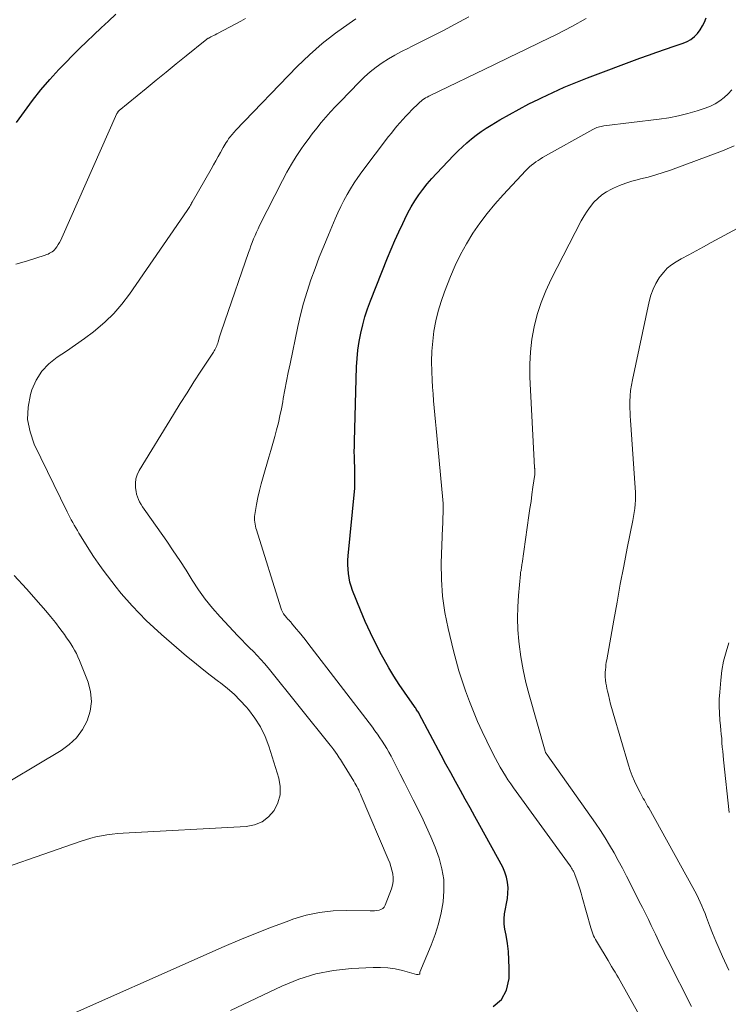
# Model space of a CAD drawing. Units: feet. Extents: x 2020000 to 2025036, y 545000 to 550000.
# Drawn here: x 2020785 to 2020865, y 546827 to 546938 of the extents above; entities that cross this region are included whole.
import ezdxf

# ---------------------------------------------------------------- set-up
doc = ezdxf.new("R2010")
doc.units = ezdxf.units.FT
doc.header["$LTSCALE"] = 100
doc.header["$MEASUREMENT"] = 0
doc.layers.add('CONTOUR INDEX', color=32, linetype='Continuous', lineweight=25)
doc.layers.add('CONTOUR INTERMEDIATE', color=40, linetype='Continuous', lineweight=15)

msp = doc.modelspace()

# ---------------------------------------------------------------- linework, layer by layer
at = {"layer": 'CONTOUR INDEX', "flags": 128}
for points, elevation in [([(2020784.33, 546926.71), (2020785.22, 546927.95), (2020786.13, 546929.18), (2020787.08, 546930.39), (2020788.08, 546931.55), (2020789.11, 546932.68), (2020789.87, 546933.47), (2020790.65, 546934.27), (2020791.44, 546935.07), (2020792.25, 546935.85), (2020793.06, 546936.62), (2020793.88, 546937.39), (2020794.7, 546938.16), (2020795.52, 546938.93)], 840), ([(2020838.13, 546826.89), (2020839.07, 546827.66), (2020839.63, 546828.74), (2020839.93, 546830.04), (2020839.93, 546831.21), (2020839.91, 546832.14), (2020839.85, 546833.08), (2020839.74, 546834), (2020839.59, 546834.93), (2020839.45, 546835.6), (2020839.38, 546836.18), (2020839.36, 546836.77), (2020839.42, 546837.35), (2020839.53, 546837.93), (2020839.66, 546838.51), (2020839.76, 546839.09), (2020839.8, 546839.68), (2020839.82, 546840.27), (2020839.82, 546840.3), (2020839.77, 546840.91), (2020839.66, 546841.49), (2020839.46, 546842.06), (2020839.21, 546842.6), (2020836.63, 546847.34), (2020836.08, 546848.33), (2020835.54, 546849.32), (2020834.99, 546850.3), (2020834.44, 546851.29), (2020833.89, 546852.28), (2020833.35, 546853.27), (2020832.81, 546854.26), (2020832.28, 546855.25), (2020829.79, 546859.92), (2020829.73, 546860.03), (2020829.66, 546860.14), (2020829.6, 546860.24), (2020829.53, 546860.35), (2020829.46, 546860.45), (2020829.39, 546860.56), (2020829.32, 546860.66), (2020829.25, 546860.76), (2020828.14, 546862.36), (2020827.52, 546863.26), (2020826.93, 546864.19), (2020826.37, 546865.12), (2020825.82, 546866.08), (2020825.53, 546866.6), (2020824.88, 546867.83), (2020824.27, 546869.08), (2020823.69, 546870.35), (2020823.16, 546871.64), (2020822.27, 546873.87), (2020822.1, 546874.34), (2020821.96, 546874.81), (2020821.86, 546875.3), (2020821.79, 546875.79), (2020821.75, 546876.28), (2020821.73, 546876.77), (2020821.74, 546877.27), (2020821.77, 546877.76), (2020822.47, 546885.04), (2020822.5, 546885.39), (2020822.52, 546885.75), (2020822.53, 546886.1), (2020822.53, 546886.45), (2020822.53, 546886.8), (2020822.52, 546887.16), (2020822.51, 546887.51), (2020822.5, 546887.86), (2020822.48, 546888.35), (2020822.46, 546888.94), (2020822.45, 546889.54), (2020822.46, 546890.13), (2020822.47, 546890.73), (2020822.72, 546899.1), (2020822.78, 546900.06), (2020822.87, 546901.01), (2020823.01, 546901.96), (2020823.18, 546902.9), (2020823.41, 546903.84), (2020823.66, 546904.76), (2020823.96, 546905.67), (2020824.29, 546906.57), (2020826.22, 546911.43), (2020826.62, 546912.41), (2020827.04, 546913.38), (2020827.47, 546914.35), (2020827.92, 546915.31), (2020828.15, 546915.79), (2020828.5, 546916.49), (2020828.88, 546917.18), (2020829.3, 546917.86), (2020829.74, 546918.52), (2020830.21, 546919.15), (2020830.69, 546919.78), (2020831.21, 546920.37), (2020831.74, 546920.96), (2020833.7, 546923.01), (2020834.18, 546923.49), (2020834.67, 546923.96), (2020835.18, 546924.41), (2020835.69, 546924.85), (2020836.22, 546925.27), (2020836.77, 546925.68), (2020837.33, 546926.05), (2020837.91, 546926.41), (2020838.89, 546927), (2020839.97, 546927.62), (2020841.06, 546928.22), (2020842.16, 546928.8), (2020843.28, 546929.35), (2020843.59, 546929.5), (2020844.87, 546930.1), (2020846.17, 546930.68), (2020847.48, 546931.22), (2020848.8, 546931.73), (2020854.68, 546933.95), (2020855.66, 546934.31), (2020856.63, 546934.66), (2020857.61, 546934.99), (2020858.59, 546935.32), (2020859.58, 546935.65), (2020860.04, 546935.84), (2020860.47, 546936.09), (2020860.86, 546936.4), (2020861.21, 546936.76), (2020861.51, 546937.17), (2020861.78, 546937.6), (2020862, 546938.05), (2020862.19, 546938.52)], 860)]:
    msp.add_lwpolyline(points, dxfattribs=dict(at, elevation=elevation))
at = {"layer": 'CONTOUR INTERMEDIATE', "flags": 128}
for points, elevation in [([(2020778.92, 546841.16), (2020791.5, 546845.53), (2020792.09, 546845.72), (2020792.69, 546845.89), (2020793.29, 546846.04), (2020793.9, 546846.16), (2020794.51, 546846.27), (2020795.13, 546846.35), (2020795.74, 546846.41), (2020796.36, 546846.46), (2020810.25, 546847.22), (2020811.19, 546847.41), (2020812.05, 546847.75), (2020812.77, 546848.31), (2020813.42, 546849.02), (2020813.84, 546849.89), (2020814.09, 546850.78), (2020814.1, 546851.71), (2020813.94, 546852.66), (2020812.81, 546856.27), (2020812.38, 546857.39), (2020811.87, 546858.46), (2020811.24, 546859.46), (2020810.52, 546860.41), (2020810.25, 546860.72), (2020809.58, 546861.45), (2020808.88, 546862.16), (2020808.13, 546862.81), (2020807.35, 546863.43), (2020807.11, 546863.6), (2020806.2, 546864.29), (2020805.29, 546865), (2020804.4, 546865.72), (2020803.52, 546866.45), (2020800.67, 546868.9), (2020799.81, 546869.67), (2020798.96, 546870.46), (2020798.16, 546871.29), (2020797.37, 546872.14), (2020796.13, 546873.53), (2020795.98, 546873.71), (2020795.84, 546873.88), (2020795.7, 546874.06), (2020795.56, 546874.23), (2020794.11, 546876.17), (2020793.55, 546876.94), (2020793.01, 546877.71), (2020792.5, 546878.51), (2020792, 546879.31), (2020791.37, 546880.34), (2020791.2, 546880.63), (2020791.02, 546880.93), (2020790.84, 546881.23), (2020790.67, 546881.52), (2020790.5, 546881.82), (2020790.33, 546882.13), (2020790.17, 546882.43), (2020790.02, 546882.74), (2020786.32, 546890.39), (2020785.84, 546891.77), (2020785.57, 546893.16), (2020785.63, 546894.57), (2020785.9, 546896), (2020786.06, 546896.51), (2020786.55, 546897.62), (2020787.16, 546898.62), (2020787.98, 546899.47), (2020788.92, 546900.22), (2020789.96, 546900.9), (2020790.99, 546901.6), (2020792, 546902.33), (2020793, 546903.08), (2020793.25, 546903.27), (2020794.31, 546904.18), (2020795.31, 546905.14), (2020796.21, 546906.2), (2020797.06, 546907.31), (2020803.57, 546916.75), (2020803.65, 546916.87), (2020803.73, 546916.99), (2020803.8, 546917.11), (2020803.87, 546917.23), (2020803.95, 546917.35), (2020804.02, 546917.48), (2020804.09, 546917.6), (2020804.16, 546917.72), (2020806.28, 546921.44), (2020806.54, 546921.91), (2020806.81, 546922.38), (2020807.07, 546922.85), (2020807.34, 546923.32), (2020807.64, 546923.87), (2020807.76, 546924.07), (2020807.87, 546924.26), (2020807.99, 546924.45), (2020808.12, 546924.64), (2020808.17, 546924.72), (2020808.27, 546924.86), (2020808.38, 546925), (2020808.48, 546925.14), (2020808.59, 546925.27), (2020808.71, 546925.4), (2020808.82, 546925.53), (2020808.94, 546925.66), (2020809.06, 546925.79), (2020816.02, 546933.02), (2020817.39, 546934.35), (2020818.81, 546935.62), (2020820.32, 546936.79), (2020821.87, 546937.9), (2020822.64, 546938.42)], 848), ([(2020784.22, 546910.7), (2020785.45, 546911.06), (2020787.55, 546911.72), (2020787.72, 546911.78), (2020787.88, 546911.85), (2020788.04, 546911.93), (2020788.2, 546912.01), (2020788.34, 546912.11), (2020788.48, 546912.22), (2020788.6, 546912.34), (2020788.71, 546912.48), (2020788.85, 546912.67), (2020789.01, 546912.91), (2020789.17, 546913.16), (2020789.31, 546913.41), (2020789.43, 546913.68), (2020795.65, 546927.71), (2020795.68, 546927.76), (2020795.7, 546927.8), (2020795.74, 546927.85), (2020795.77, 546927.9), (2020795.8, 546927.94), (2020795.84, 546927.98), (2020795.88, 546928.02), (2020795.92, 546928.06), (2020798.96, 546930.56), (2020800.09, 546931.47), (2020801.21, 546932.39), (2020802.33, 546933.31), (2020803.46, 546934.22), (2020805.62, 546935.97), (2020805.67, 546936.01), (2020805.72, 546936.04), (2020805.76, 546936.08), (2020805.81, 546936.11), (2020805.86, 546936.15), (2020805.91, 546936.18), (2020805.96, 546936.21), (2020806.02, 546936.24), (2020806.25, 546936.36), (2020806.42, 546936.45), (2020806.59, 546936.53), (2020806.76, 546936.62), (2020806.93, 546936.71), (2020809.14, 546937.87), (2020809.66, 546938.15), (2020810.18, 546938.43)], 844), ([(2020787.26, 546824.55), (2020807.78, 546833.66), (2020809.54, 546834.41), (2020811.3, 546835.14), (2020813.09, 546835.83), (2020814.88, 546836.5), (2020815.53, 546836.73), (2020817.02, 546837.18), (2020818.52, 546837.51), (2020820.06, 546837.68), (2020821.61, 546837.73), (2020824.24, 546837.68), (2020824.49, 546837.68), (2020824.74, 546837.69), (2020825, 546837.72), (2020825.25, 546837.76), (2020825.47, 546837.84), (2020825.66, 546837.95), (2020825.81, 546838.12), (2020825.93, 546838.33), (2020826.66, 546840.17), (2020826.78, 546840.58), (2020826.86, 546841), (2020826.86, 546841.42), (2020826.81, 546841.85), (2020826.71, 546842.28), (2020826.59, 546842.7), (2020826.45, 546843.11), (2020826.29, 546843.52), (2020823.24, 546850.66), (2020823.15, 546850.87), (2020823.05, 546851.09), (2020822.96, 546851.3), (2020822.85, 546851.51), (2020822.75, 546851.71), (2020822.64, 546851.92), (2020822.52, 546852.12), (2020822.41, 546852.32), (2020821.13, 546854.41), (2020821.01, 546854.6), (2020820.89, 546854.79), (2020820.76, 546854.98), (2020820.64, 546855.16), (2020820.52, 546855.34), (2020820.33, 546855.61), (2020820.13, 546855.88), (2020819.93, 546856.15), (2020819.73, 546856.41), (2020812.73, 546865.13), (2020812.33, 546865.61), (2020811.92, 546866.08), (2020811.5, 546866.53), (2020811.06, 546866.97), (2020810.61, 546867.4), (2020810.17, 546867.84), (2020809.74, 546868.29), (2020809.31, 546868.74), (2020807.32, 546870.87), (2020806.46, 546871.85), (2020805.63, 546872.87), (2020804.87, 546873.94), (2020804.15, 546875.04), (2020803.46, 546876.15), (2020802.74, 546877.26), (2020802.01, 546878.35), (2020801.27, 546879.43), (2020798.91, 546882.79), (2020798.73, 546883.05), (2020798.55, 546883.31), (2020798.38, 546883.58), (2020798.22, 546883.86), (2020798.08, 546884.14), (2020797.96, 546884.43), (2020797.87, 546884.73), (2020797.81, 546885.04), (2020797.76, 546885.45), (2020797.74, 546885.96), (2020797.8, 546886.45), (2020797.95, 546886.93), (2020798.17, 546887.39), (2020802.04, 546893.73), (2020802.8, 546894.96), (2020803.57, 546896.19), (2020804.35, 546897.41), (2020805.14, 546898.62), (2020806.56, 546900.78), (2020806.64, 546900.91), (2020806.72, 546901.05), (2020806.79, 546901.19), (2020806.86, 546901.34), (2020806.92, 546901.48), (2020806.97, 546901.63), (2020807.03, 546901.78), (2020807.08, 546901.93), (2020807.25, 546902.51), (2020807.39, 546902.95), (2020807.53, 546903.39), (2020807.68, 546903.83), (2020807.83, 546904.27), (2020810.51, 546912.01), (2020810.65, 546912.4), (2020810.79, 546912.78), (2020810.94, 546913.17), (2020811.09, 546913.56), (2020811.25, 546913.94), (2020811.42, 546914.32), (2020811.59, 546914.69), (2020811.77, 546915.06), (2020814.36, 546920.17), (2020814.85, 546921.09), (2020815.36, 546922), (2020815.91, 546922.88), (2020816.49, 546923.75), (2020816.76, 546924.14), (2020817.23, 546924.79), (2020817.71, 546925.44), (2020818.21, 546926.07), (2020818.72, 546926.7), (2020819.25, 546927.31), (2020819.78, 546927.91), (2020820.33, 546928.5), (2020820.88, 546929.09), (2020823, 546931.27), (2020823.61, 546931.86), (2020824.24, 546932.42), (2020824.91, 546932.94), (2020825.6, 546933.43), (2020826.32, 546933.88), (2020827.05, 546934.32), (2020827.8, 546934.72), (2020828.56, 546935.1), (2020828.84, 546935.24), (2020829.75, 546935.69), (2020830.66, 546936.14), (2020831.55, 546936.6), (2020832.45, 546937.07), (2020834.33, 546938.07), (2020835.39, 546938.64)], 852), ([(2020808.49, 546826.45), (2020814.29, 546829.19), (2020816.19, 546829.96), (2020818.12, 546830.57), (2020820.12, 546830.95), (2020822.15, 546831.17), (2020824.59, 546831.3), (2020825.42, 546831.3), (2020826.26, 546831.25), (2020827.08, 546831.12), (2020827.9, 546830.94), (2020829.49, 546830.51), (2020829.51, 546830.51), (2020829.52, 546830.5), (2020829.54, 546830.5), (2020829.55, 546830.5), (2020829.62, 546830.49), (2020829.63, 546830.49), (2020829.65, 546830.49), (2020829.66, 546830.49), (2020829.68, 546830.49), (2020829.81, 546830.52), (2020829.84, 546830.57), (2020829.84, 546830.65), (2020829.85, 546830.76), (2020831.13, 546833.82), (2020831.58, 546835.01), (2020831.97, 546836.22), (2020832.26, 546837.45), (2020832.49, 546838.71), (2020832.58, 546839.96), (2020832.55, 546841.21), (2020832.34, 546842.44), (2020832.02, 546843.65), (2020831.57, 546844.86), (2020831.1, 546846.05), (2020830.58, 546847.22), (2020830.03, 546848.37), (2020829.11, 546850.22), (2020828.63, 546851.19), (2020828.14, 546852.16), (2020827.64, 546853.13), (2020827.15, 546854.09), (2020826.6, 546855.17), (2020826.37, 546855.59), (2020826.13, 546856.01), (2020825.88, 546856.43), (2020825.62, 546856.83), (2020825.35, 546857.23), (2020825.07, 546857.63), (2020824.79, 546858.02), (2020824.5, 546858.41), (2020817.21, 546867.91), (2020816.89, 546868.32), (2020816.57, 546868.73), (2020816.24, 546869.14), (2020815.91, 546869.54), (2020815.37, 546870.18), (2020815.31, 546870.26), (2020815.24, 546870.34), (2020815.17, 546870.41), (2020815.09, 546870.49), (2020815.02, 546870.56), (2020814.95, 546870.64), (2020814.88, 546870.71), (2020814.82, 546870.79), (2020814.63, 546871.03), (2020814.48, 546871.24), (2020814.35, 546871.46), (2020814.25, 546871.69), (2020814.16, 546871.92), (2020811.41, 546880.7), (2020811.35, 546880.91), (2020811.3, 546881.13), (2020811.25, 546881.35), (2020811.21, 546881.57), (2020811.19, 546881.79), (2020811.18, 546882.01), (2020811.2, 546882.23), (2020811.22, 546882.45), (2020811.43, 546883.58), (2020811.58, 546884.36), (2020811.75, 546885.14), (2020811.95, 546885.91), (2020812.16, 546886.68), (2020812.81, 546888.9), (2020813.03, 546889.68), (2020813.25, 546890.45), (2020813.47, 546891.23), (2020813.68, 546892.01), (2020813.88, 546892.79), (2020814.06, 546893.58), (2020814.23, 546894.37), (2020814.38, 546895.16), (2020814.44, 546895.54), (2020814.62, 546896.52), (2020814.8, 546897.51), (2020815, 546898.49), (2020815.2, 546899.47), (2020816.08, 546903.67), (2020816.39, 546905), (2020816.73, 546906.32), (2020817.12, 546907.63), (2020817.55, 546908.92), (2020818.02, 546910.2), (2020818.5, 546911.48), (2020819.01, 546912.75), (2020819.53, 546914.01), (2020820.3, 546915.82), (2020820.61, 546916.52), (2020820.94, 546917.21), (2020821.29, 546917.9), (2020821.65, 546918.57), (2020822.03, 546919.23), (2020822.44, 546919.88), (2020822.87, 546920.51), (2020823.32, 546921.13), (2020826.33, 546925.12), (2020826.64, 546925.51), (2020826.95, 546925.9), (2020827.27, 546926.29), (2020827.6, 546926.67), (2020827.93, 546927.05), (2020828.27, 546927.41), (2020828.61, 546927.77), (2020828.97, 546928.13), (2020829.71, 546928.86), (2020829.85, 546929), (2020830.01, 546929.13), (2020830.17, 546929.25), (2020830.34, 546929.37), (2020830.51, 546929.48), (2020830.68, 546929.58), (2020830.86, 546929.68), (2020831.04, 546929.77), (2020838.21, 546933.23), (2020839.97, 546934.08), (2020841.72, 546934.92), (2020843.47, 546935.77), (2020845.22, 546936.62), (2020845.35, 546936.68), (2020847.02, 546937.53), (2020848.65, 546938.43)], 856), ([(2020856.4, 546822.8), (2020852.65, 546829.45), (2020852.47, 546829.78), (2020852.28, 546830.11), (2020852.09, 546830.44), (2020851.9, 546830.77), (2020851.7, 546831.09), (2020851.51, 546831.42), (2020851.31, 546831.74), (2020851.12, 546832.07), (2020849.91, 546834.06), (2020849.8, 546834.26), (2020849.69, 546834.46), (2020849.58, 546834.67), (2020849.48, 546834.88), (2020849.39, 546835.1), (2020849.31, 546835.32), (2020849.24, 546835.54), (2020849.17, 546835.76), (2020848.2, 546839.24), (2020848.07, 546839.7), (2020847.93, 546840.16), (2020847.78, 546840.62), (2020847.62, 546841.08), (2020847.36, 546841.8), (2020847.33, 546841.9), (2020847.29, 546841.99), (2020847.24, 546842.08), (2020847.19, 546842.17), (2020847.15, 546842.26), (2020847.07, 546842.39), (2020846.99, 546842.51), (2020846.9, 546842.64), (2020846.82, 546842.76), (2020840.45, 546851.57), (2020840.12, 546852.02), (2020839.81, 546852.48), (2020839.51, 546852.95), (2020839.22, 546853.43), (2020838.94, 546853.91), (2020838.67, 546854.39), (2020838.4, 546854.88), (2020838.15, 546855.38), (2020837.42, 546856.83), (2020836.88, 546857.94), (2020836.38, 546859.06), (2020835.9, 546860.19), (2020835.46, 546861.34), (2020835.01, 546862.54), (2020834.81, 546863.09), (2020834.62, 546863.65), (2020834.43, 546864.21), (2020834.26, 546864.78), (2020834.1, 546865.34), (2020833.94, 546865.91), (2020833.79, 546866.48), (2020833.64, 546867.05), (2020833.04, 546869.55), (2020832.67, 546871.39), (2020832.41, 546873.23), (2020832.29, 546875.09), (2020832.28, 546876.96), (2020832.42, 546880.98), (2020832.44, 546881.37), (2020832.45, 546881.76), (2020832.47, 546882.15), (2020832.49, 546882.54), (2020832.5, 546882.92), (2020832.5, 546883.31), (2020832.49, 546883.7), (2020832.46, 546884.08), (2020831.78, 546891.35), (2020831.71, 546892.14), (2020831.63, 546892.92), (2020831.56, 546893.7), (2020831.48, 546894.48), (2020831.41, 546895.27), (2020831.35, 546896.05), (2020831.3, 546896.83), (2020831.26, 546897.62), (2020831.21, 546898.57), (2020831.19, 546899.72), (2020831.22, 546900.87), (2020831.31, 546902.02), (2020831.45, 546903.16), (2020831.66, 546904.29), (2020831.92, 546905.41), (2020832.26, 546906.5), (2020832.64, 546907.59), (2020833.31, 546909.3), (2020833.85, 546910.57), (2020834.45, 546911.81), (2020835.12, 546913.01), (2020835.84, 546914.19), (2020836.63, 546915.32), (2020837.46, 546916.43), (2020838.34, 546917.49), (2020839.25, 546918.52), (2020841.82, 546921.27), (2020842.03, 546921.48), (2020842.25, 546921.69), (2020842.48, 546921.89), (2020842.71, 546922.08), (2020842.96, 546922.25), (2020843.21, 546922.42), (2020843.46, 546922.58), (2020843.72, 546922.74), (2020849.39, 546925.92), (2020849.54, 546926), (2020849.69, 546926.06), (2020849.85, 546926.12), (2020850, 546926.18), (2020850.16, 546926.22), (2020850.32, 546926.26), (2020850.49, 546926.29), (2020850.65, 546926.31), (2020856.88, 546927.07), (2020857.97, 546927.23), (2020859.05, 546927.44), (2020860.11, 546927.71), (2020861.17, 546928.02), (2020862.08, 546928.32), (2020862.66, 546928.55), (2020863.21, 546928.82), (2020863.73, 546929.15), (2020864.22, 546929.52), (2020864.67, 546929.95), (2020865.08, 546930.41)], 864), ([(2020860.54, 546826.87), (2020857.85, 546832.15), (2020857.64, 546832.56), (2020857.44, 546832.98), (2020857.24, 546833.4), (2020857.04, 546833.82), (2020856.85, 546834.24), (2020856.65, 546834.65), (2020856.46, 546835.07), (2020856.25, 546835.49), (2020855.99, 546836.03), (2020855.66, 546836.71), (2020855.32, 546837.4), (2020854.98, 546838.08), (2020854.63, 546838.76), (2020853.64, 546840.72), (2020853.19, 546841.61), (2020852.73, 546842.49), (2020852.26, 546843.36), (2020851.79, 546844.23), (2020851.29, 546845.09), (2020850.78, 546845.94), (2020850.24, 546846.77), (2020849.68, 546847.58), (2020844.22, 546855.3), (2020844.19, 546855.35), (2020844.15, 546855.4), (2020844.12, 546855.45), (2020844.09, 546855.51), (2020844.06, 546855.56), (2020844.03, 546855.61), (2020844.01, 546855.67), (2020843.99, 546855.73), (2020842.2, 546862.06), (2020841.83, 546863.48), (2020841.52, 546864.91), (2020841.27, 546866.35), (2020841.07, 546867.8), (2020841.04, 546868.12), (2020840.93, 546869.42), (2020840.88, 546870.72), (2020840.91, 546872.01), (2020840.99, 546873.31), (2020841.22, 546875.69), (2020841.23, 546875.8), (2020841.24, 546875.91), (2020841.26, 546876.02), (2020841.28, 546876.13), (2020841.28, 546876.15), (2020841.3, 546876.25), (2020841.32, 546876.34), (2020841.33, 546876.44), (2020841.35, 546876.53), (2020841.36, 546876.63), (2020841.38, 546876.72), (2020841.39, 546876.82), (2020841.41, 546876.91), (2020842.18, 546882.31), (2020842.29, 546883.11), (2020842.41, 546883.91), (2020842.52, 546884.71), (2020842.63, 546885.51), (2020842.83, 546886.95), (2020842.84, 546887.03), (2020842.85, 546887.11), (2020842.85, 546887.19), (2020842.85, 546887.27), (2020842.85, 546887.33), (2020842.85, 546887.38), (2020842.85, 546887.43), (2020842.85, 546887.48), (2020842.84, 546887.53), (2020842.83, 546887.58), (2020842.83, 546887.63), (2020842.82, 546887.68), (2020842.82, 546887.73), (2020842.29, 546897.96), (2020842.28, 546899.4), (2020842.34, 546900.82), (2020842.51, 546902.24), (2020842.76, 546903.64), (2020843.12, 546905.03), (2020843.55, 546906.39), (2020844.09, 546907.71), (2020844.69, 546909.01), (2020848.09, 546915.6), (2020848.4, 546916.15), (2020848.74, 546916.69), (2020849.11, 546917.2), (2020849.51, 546917.7), (2020849.95, 546918.14), (2020850.42, 546918.55), (2020850.94, 546918.89), (2020851.49, 546919.19), (2020851.71, 546919.29), (2020852.4, 546919.59), (2020853.1, 546919.85), (2020853.81, 546920.08), (2020854.54, 546920.27), (2020854.79, 546920.33), (2020855.64, 546920.54), (2020856.49, 546920.78), (2020857.33, 546921.05), (2020858.16, 546921.33), (2020864.02, 546923.5), (2020865.35, 546924.05)], 868), ([(2020864.74, 546830.99), (2020864.04, 546832.54), (2020863.65, 546833.41), (2020863.28, 546834.28), (2020862.92, 546835.16), (2020862.57, 546836.04), (2020862.23, 546836.94), (2020862.06, 546837.38), (2020861.88, 546837.81), (2020861.7, 546838.24), (2020861.52, 546838.66), (2020861.32, 546839.08), (2020861.12, 546839.5), (2020860.9, 546839.92), (2020860.68, 546840.33), (2020855.7, 546849.3), (2020855.58, 546849.52), (2020855.46, 546849.74), (2020855.33, 546849.95), (2020855.21, 546850.17), (2020855.08, 546850.39), (2020854.96, 546850.6), (2020854.84, 546850.82), (2020854.72, 546851.04), (2020854.36, 546851.75), (2020854.08, 546852.33), (2020853.82, 546852.92), (2020853.6, 546853.53), (2020853.4, 546854.14), (2020851.68, 546860.02), (2020851.54, 546860.53), (2020851.4, 546861.04), (2020851.27, 546861.55), (2020851.14, 546862.06), (2020851.04, 546862.48), (2020850.98, 546862.79), (2020850.92, 546863.1), (2020850.87, 546863.41), (2020850.83, 546863.72), (2020850.82, 546863.79), (2020850.8, 546864.07), (2020850.79, 546864.35), (2020850.79, 546864.63), (2020850.81, 546864.91), (2020850.84, 546865.19), (2020850.87, 546865.47), (2020850.91, 546865.75), (2020850.96, 546866.03), (2020851.75, 546870.52), (2020852.12, 546872.55), (2020852.49, 546874.58), (2020852.88, 546876.61), (2020853.28, 546878.63), (2020853.92, 546881.76), (2020854, 546882.22), (2020854.07, 546882.67), (2020854.13, 546883.13), (2020854.17, 546883.59), (2020854.19, 546884.06), (2020854.2, 546884.52), (2020854.2, 546884.98), (2020854.17, 546885.44), (2020853.63, 546893.11), (2020853.6, 546893.54), (2020853.59, 546893.97), (2020853.58, 546894.4), (2020853.58, 546894.82), (2020853.58, 546895.21), (2020853.61, 546895.83), (2020853.66, 546896.44), (2020853.75, 546897.05), (2020853.86, 546897.66), (2020855.76, 546906.5), (2020855.95, 546907.2), (2020856.19, 546907.88), (2020856.51, 546908.53), (2020856.88, 546909.15), (2020857.01, 546909.33), (2020857.39, 546909.82), (2020857.8, 546910.26), (2020858.28, 546910.64), (2020858.8, 546910.98), (2020859.38, 546911.3), (2020860.22, 546911.76), (2020861.06, 546912.23), (2020861.9, 546912.68), (2020862.74, 546913.14), (2020868.12, 546916.06)], 872), ([(2020781.01, 546850.82), (2020789.35, 546855.79), (2020790.27, 546856.47), (2020791.09, 546857.24), (2020791.75, 546858.15), (2020792.31, 546859.15), (2020792.64, 546860.23), (2020792.79, 546861.31), (2020792.68, 546862.4), (2020792.39, 546863.49), (2020791.42, 546865.96), (2020791.25, 546866.35), (2020791.07, 546866.73), (2020790.88, 546867.11), (2020790.66, 546867.47), (2020790.44, 546867.83), (2020790.21, 546868.18), (2020789.97, 546868.53), (2020789.72, 546868.88), (2020789.21, 546869.57), (2020788.7, 546870.25), (2020788.17, 546870.92), (2020787.63, 546871.57), (2020787.07, 546872.22), (2020785.45, 546874.03), (2020784.06, 546875.57)], 844), ([(2020864.77, 546848.81), (2020864.15, 546854.74), (2020864.1, 546855.22), (2020864.05, 546855.7), (2020864.01, 546856.18), (2020863.97, 546856.66), (2020863.94, 546857.14), (2020863.89, 546857.62), (2020863.85, 546858.1), (2020863.8, 546858.58), (2020863.74, 546859.21), (2020863.68, 546860), (2020863.65, 546860.79), (2020863.67, 546861.59), (2020863.72, 546862.38), (2020863.84, 546863.73), (2020863.97, 546864.81), (2020864.16, 546865.87), (2020864.43, 546866.92), (2020864.74, 546867.96)], 876)]:
    msp.add_lwpolyline(points, dxfattribs=dict(at, elevation=elevation))

doc.saveas('drawing.dxf')
